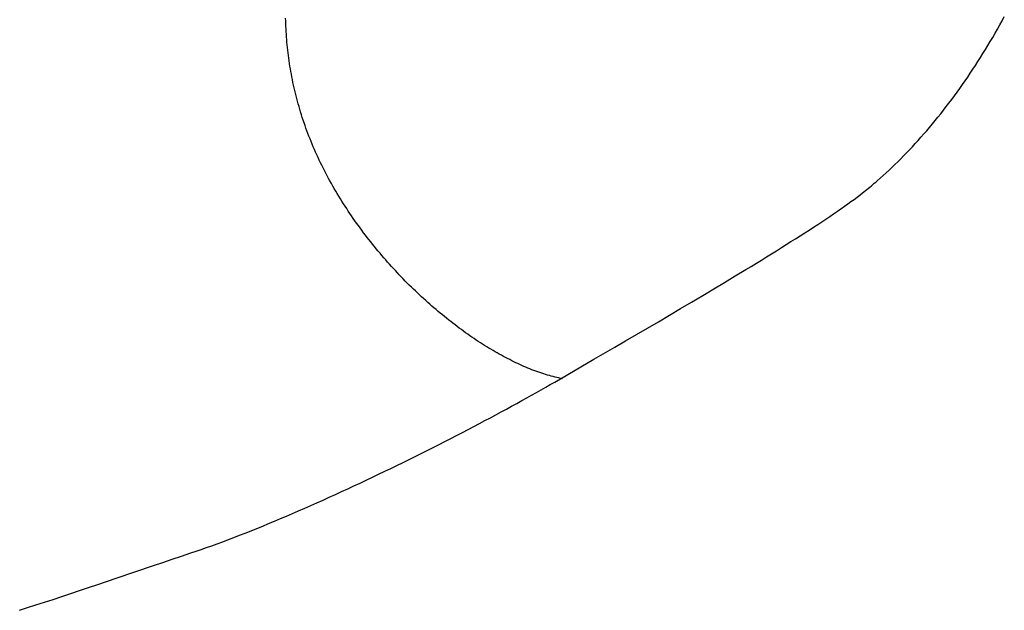
# Model space of a CAD drawing. Extents: x 20 to 1852, y 20 to 1647.
# Drawn here: x 1603 to 1813, y 44 to 170 of the extents above; entities that cross this region are included whole.
import ezdxf

# ---------------------------------------------------------------- set-up
doc = ezdxf.new("R2010")
doc.units = 0
doc.layers.get('0').update_dxf_attribs({"color": 3, "linetype": 'CONTINUOUS'})
doc.layers.add('CSLAYER2', color=3, linetype='CONTINUOUS')

# ---------------------------------------------------------------- blocks, each defined once
blk = doc.blocks.new('BLKF014')
at = {"layer": 'CSLAYER2', "color": 3, "linetype": 'CONTINUOUS'}
for p, q in [((1812.871952, 169.342908), (1813.355128, 170.240906)), ((1660.006213, 169.308407), (1659.993053, 169.869347)), ((1660.02377, 168.746448), (1660.006213, 169.308407)), ((1660.045743, 168.183507), (1660.02377, 168.746448)), ((1660.072148, 167.619624), (1660.045743, 168.183507)), ((1811.888048, 167.561598), (1812.382885, 168.449765)), ((1812.382885, 168.449765), (1812.871952, 169.342908)), ((1660.103003, 167.054835), (1660.072148, 167.619624)), ((1660.138326, 166.48918), (1660.103003, 167.054835)), ((1660.178135, 165.922696), (1660.138326, 166.48918)), ((1810.881547, 165.800663), (1811.387561, 166.678524)), ((1811.387561, 166.678524), (1811.888048, 167.561598)), ((1660.222447, 165.355422), (1660.178135, 165.922696)), ((1660.27128, 164.787395), (1660.222447, 165.355422)), ((1660.324652, 164.218654), (1660.27128, 164.787395)), ((1660.382579, 163.649237), (1660.324652, 164.218654)), ((1809.331544, 163.199549), (1809.853417, 164.061056)), ((1809.853417, 164.061056), (1810.370125, 164.928134)), ((1810.370125, 164.928134), (1810.881547, 165.800663)), ((1660.445081, 163.079182), (1660.382579, 163.649237)), ((1660.512174, 162.508527), (1660.445081, 163.079182)), ((1660.583876, 161.93731), (1660.512174, 162.508527)), ((1660.660205, 161.36557), (1660.583876, 161.93731)), ((1808.272784, 161.49372), (1808.804626, 162.34373)), ((1808.804626, 162.34373), (1809.331544, 163.199549)), ((1660.741178, 160.793343), (1660.660205, 161.36557)), ((1660.826813, 160.22067), (1660.741178, 160.793343)), ((1660.917128, 159.647587), (1660.826813, 160.22067)), ((1806.648928, 158.979732), (1807.194814, 159.811602)), ((1807.194814, 159.811602), (1807.73614, 160.649638)), ((1807.73614, 160.649638), (1808.272784, 161.49372)), ((1661.012141, 159.074133), (1660.917128, 159.647587)), ((1661.111868, 158.500346), (1661.012141, 159.074133)), ((1661.216328, 157.926264), (1661.111868, 158.500346)), ((1661.325539, 157.351925), (1661.216328, 157.926264)), ((1805.543957, 157.334965), (1806.098602, 158.154147)), ((1806.098602, 158.154147), (1806.648928, 158.979732)), ((1661.439517, 156.777367), (1661.325539, 157.351925)), ((1661.558281, 156.202629), (1661.439517, 156.777367)), ((1661.681848, 155.627748), (1661.558281, 156.202629)), ((1661.810236, 155.052763), (1661.681848, 155.627748)), ((1803.855318, 154.917034), (1804.422194, 155.71629)), ((1804.422194, 155.71629), (1804.985114, 156.522306)), ((1804.985114, 156.522306), (1805.543957, 157.334965)), ((1661.943462, 154.477712), (1661.810236, 155.052763)), ((1662.081545, 153.902632), (1661.943462, 154.477712)), ((1662.224502, 153.327563), (1662.081545, 153.902632)), ((1802.710181, 153.339283), (1803.284606, 154.124659)), ((1803.284606, 154.124659), (1803.855318, 154.917034)), ((1662.37235, 152.752541), (1662.224502, 153.327563)), ((1662.525107, 152.177606), (1662.37235, 152.752541)), ((1662.682791, 151.602796), (1662.525107, 152.177606)), ((1662.845419, 151.028147), (1662.682791, 151.602796)), ((1800.965829, 151.026342), (1801.550672, 151.790005)), ((1801.550672, 151.790005), (1802.132163, 152.561025)), ((1802.132163, 152.561025), (1802.710181, 153.339283)), ((1663.013009, 150.4537), (1662.845419, 151.028147)), ((1663.185579, 149.879491), (1663.013009, 150.4537)), ((1663.363146, 149.305559), (1663.185579, 149.879491)), ((1663.545729, 148.731942), (1663.363146, 149.305559)), ((1799.192404, 148.780681), (1799.786574, 149.52156)), ((1799.786574, 149.52156), (1800.377757, 150.270154)), ((1800.377757, 150.270154), (1800.965829, 151.026342)), ((1663.733344, 148.158678), (1663.545729, 148.731942)), ((1663.926009, 147.585805), (1663.733344, 148.158678)), ((1664.123742, 147.013361), (1663.926009, 147.585805)), ((1797.393169, 146.605517), (1797.99558, 147.32254)), ((1797.99558, 147.32254), (1798.595365, 148.047635)), ((1798.595365, 148.047635), (1799.192404, 148.780681)), ((1664.326561, 146.441385), (1664.123742, 147.013361)), ((1664.534483, 145.869915), (1664.326561, 146.441385)), ((1664.747526, 145.298988), (1664.534483, 145.869915)), ((1664.965707, 144.728643), (1664.747526, 145.298988)), ((1795.571391, 144.504064), (1796.180953, 145.19616)), ((1796.180953, 145.19616), (1796.788253, 145.896684)), ((1796.788253, 145.896684), (1797.393169, 146.605517)), ((1665.189045, 144.158918), (1664.965707, 144.728643)), ((1665.417556, 143.589851), (1665.189045, 144.158918)), ((1665.651259, 143.02148), (1665.417556, 143.589851)), ((1665.890171, 142.453844), (1665.651259, 143.02148)), ((1793.730334, 142.479539), (1794.34596, 143.145635)), ((1794.34596, 143.145635), (1794.959686, 143.820516)), ((1794.959686, 143.820516), (1795.571391, 144.504064)), ((1666.134309, 141.886979), (1665.890171, 142.453844)), ((1666.383692, 141.320926), (1666.134309, 141.886979)), ((1666.638337, 140.755721), (1666.383692, 141.320926)), ((1791.873264, 140.535156), (1792.493865, 141.174181)), ((1792.493865, 141.174181), (1793.112929, 141.822348)), ((1793.112929, 141.822348), (1793.730334, 142.479539)), ((1666.898262, 140.191403), (1666.638337, 140.755721)), ((1667.163484, 139.628009), (1666.898262, 140.191403)), ((1667.433644, 139.065931), (1667.163484, 139.628009)), ((1667.70833, 138.505556), (1667.433644, 139.065931)), ((1790.003446, 138.674132), (1790.627934, 139.285013)), ((1790.627934, 139.285013), (1791.251247, 139.905394)), ((1791.251247, 139.905394), (1791.873264, 140.535156)), ((1667.987487, 137.946917), (1667.70833, 138.505556)), ((1668.271056, 137.390049), (1667.987487, 137.946917)), ((1668.558982, 136.834984), (1668.271056, 137.390049)), ((1668.851206, 136.281756), (1668.558982, 136.834984)), ((1787.496169, 136.327991), (1788.124146, 136.899681)), ((1788.124146, 136.899681), (1788.751431, 137.481347)), ((1788.751431, 137.481347), (1789.377905, 138.07287)), ((1789.377905, 138.07287), (1790.003446, 138.674132)), ((1669.147672, 135.7304), (1668.851206, 136.281756)), ((1669.448322, 135.180948), (1669.147672, 135.7304)), ((1669.7531, 134.633434), (1669.448322, 135.180948)), ((1670.061949, 134.087891), (1669.7531, 134.633434)), ((1785.294557, 134.407363), (1785.609304, 134.673973)), ((1785.609304, 134.673973), (1785.923999, 134.943197)), ((1785.923999, 134.943197), (1786.238628, 135.215019)), ((1786.238628, 135.215019), (1786.867623, 135.766398)), ((1786.867623, 135.766398), (1787.496169, 136.327991)), ((1670.374811, 133.544354), (1670.061949, 134.087891)), ((1670.691629, 133.002856), (1670.374811, 133.544354)), ((1671.012346, 132.463431), (1670.691629, 133.002856)), ((1671.336905, 131.926111), (1671.012346, 132.463431)), ((1782.52014, 132.173113), (1783.091149, 132.615513)), ((1783.091149, 132.615513), (1783.405835, 132.863413)), ((1783.405835, 132.863413), (1783.720575, 133.114032)), ((1783.720575, 133.114032), (1784.035354, 133.367352)), ((1784.035354, 133.367352), (1784.350157, 133.623361)), ((1784.350157, 133.623361), (1784.664969, 133.882042)), ((1784.664969, 133.882042), (1784.979774, 134.143381)), ((1784.979774, 134.143381), (1785.294557, 134.407363)), ((1671.665249, 131.390932), (1671.336905, 131.926111)), ((1671.997321, 130.857925), (1671.665249, 131.390932)), ((1672.333064, 130.327126), (1671.997321, 130.857925)), ((1672.672421, 129.798567), (1672.333064, 130.327126)), ((1779.94304, 130.270224), (1780.629763, 130.76519)), ((1780.629763, 130.76519), (1781.288692, 131.247577)), ((1781.288692, 131.247577), (1781.919069, 131.71701)), ((1781.919069, 131.71701), (1782.52014, 132.173113)), ((1673.015334, 129.272283), (1672.672421, 129.798567)), ((1673.361746, 128.748306), (1673.015334, 129.272283)), ((1673.711601, 128.22667), (1673.361746, 128.748306)), ((1674.064841, 127.70741), (1673.711601, 128.22667)), ((1776.933299, 128.172065), (1777.72365, 128.713599)), ((1777.72365, 128.713599), (1778.489227, 129.244054)), ((1778.489227, 129.244054), (1779.229276, 129.763054)), ((1779.229276, 129.763054), (1779.94304, 130.270224)), ((1674.421409, 127.190558), (1674.064841, 127.70741)), ((1674.781249, 126.676148), (1674.421409, 127.190558)), ((1675.144302, 126.164215), (1674.781249, 126.676148)), ((1675.510512, 125.65479), (1675.144302, 126.164215)), ((1773.539266, 125.902626), (1774.421158, 126.484731)), ((1774.421158, 126.484731), (1775.281297, 127.057256)), ((1775.281297, 127.057256), (1776.118929, 127.619825)), ((1776.118929, 127.619825), (1776.933299, 128.172065)), ((1675.879823, 125.147909), (1675.510512, 125.65479)), ((1676.252175, 124.643604), (1675.879823, 125.147909)), ((1676.627514, 124.141909), (1676.252175, 124.643604)), ((1677.005781, 123.642858), (1676.627514, 124.141909)), ((1769.809291, 123.485902), (1770.770635, 124.102579)), ((1770.770635, 124.102579), (1771.71325, 124.711176)), ((1771.71325, 124.711176), (1772.636379, 125.311316)), ((1772.636379, 125.311316), (1773.539266, 125.902626)), ((1677.386919, 123.146485), (1677.005781, 123.642858)), ((1677.770872, 122.652823), (1677.386919, 123.146485)), ((1678.157582, 122.161905), (1677.770872, 122.652823)), ((1678.546992, 121.673766), (1678.157582, 122.161905)), ((1766.820432, 121.591135), (1767.833434, 122.229805)), ((1767.833434, 122.229805), (1768.829972, 122.861519)), ((1768.829972, 122.861519), (1769.809291, 123.485902)), ((1678.939045, 121.188438), (1678.546992, 121.673766)), ((1679.333684, 120.705956), (1678.939045, 121.188438)), ((1679.730852, 120.226353), (1679.333684, 120.705956)), ((1680.130491, 119.749663), (1679.730852, 120.226353)), ((1763.690198, 119.637137), (1764.748059, 120.294426)), ((1764.748059, 120.294426), (1765.791722, 120.945884)), ((1765.791722, 120.945884), (1766.820432, 121.591135)), ((1680.532546, 119.275919), (1680.130491, 119.749663)), ((1680.936957, 118.805155), (1680.532546, 119.275919)), ((1681.34367, 118.337404), (1680.936957, 118.805155)), ((1681.752626, 117.872701), (1681.34367, 118.337404)), ((1682.163768, 117.411078), (1681.752626, 117.872701)), ((1760.438987, 117.634029), (1761.534907, 118.306564)), ((1761.534907, 118.306564), (1762.618896, 118.974391)), ((1762.618896, 118.974391), (1763.690198, 119.637137)), ((1682.577039, 116.952569), (1682.163768, 117.411078)), ((1682.992382, 116.497209), (1682.577039, 116.952569)), ((1683.40974, 116.04503), (1682.992382, 116.497209)), ((1683.829056, 115.596066), (1683.40974, 116.04503)), ((1684.250273, 115.150351), (1683.829056, 115.596066)), ((1755.951106, 114.904321), (1758.214376, 116.276339)), ((1758.214376, 116.276339), (1759.331891, 116.957163)), ((1759.331891, 116.957163), (1760.438987, 117.634029)), ((1684.673334, 114.707918), (1684.250273, 115.150351)), ((1685.098181, 114.268801), (1684.673334, 114.707918)), ((1685.524758, 113.833034), (1685.098181, 114.268801)), ((1685.953007, 113.400649), (1685.524758, 113.833034)), ((1751.332764, 112.129293), (1753.65522, 113.520972)), ((1753.65522, 113.520972), (1755.951106, 114.904321)), ((1686.382872, 112.971682), (1685.953007, 113.400649)), ((1686.814295, 112.546165), (1686.382872, 112.971682)), ((1687.247219, 112.124132), (1686.814295, 112.546165)), ((1687.681586, 111.705616), (1687.247219, 112.124132)), ((1688.117341, 111.290652), (1687.681586, 111.705616)), ((1748.989779, 110.732282), (1751.332764, 112.129293)), ((1688.554426, 110.879273), (1688.117341, 111.290652)), ((1688.992784, 110.471511), (1688.554426, 110.879273)), ((1689.432357, 110.067402), (1688.992784, 110.471511)), ((1689.873089, 109.666979), (1689.432357, 110.067402)), ((1690.314922, 109.270275), (1689.873089, 109.666979)), ((1690.757799, 108.877323), (1690.314922, 109.270275)), ((1744.266399, 107.93426), (1746.632309, 109.332938)), ((1746.632309, 109.332938), (1748.989779, 110.732282)), ((1691.201664, 108.488158), (1690.757799, 108.877323)), ((1691.646459, 108.102813), (1691.201664, 108.488158)), ((1692.092127, 107.721322), (1691.646459, 108.102813)), ((1692.538611, 107.343718), (1692.092127, 107.721322)), ((1692.985855, 106.970034), (1692.538611, 107.343718)), ((1741.898092, 106.539248), (1744.266399, 107.93426)), ((1693.433799, 106.600306), (1692.985855, 106.970034)), ((1693.882389, 106.234565), (1693.433799, 106.600306)), ((1694.331566, 105.872846), (1693.882389, 106.234565)), ((1694.781274, 105.515182), (1694.331566, 105.872846)), ((1695.231455, 105.161607), (1694.781274, 105.515182)), ((1695.682052, 104.812155), (1695.231455, 105.161607)), ((1737.178459, 103.772216), (1739.533431, 105.1509)), ((1739.533431, 105.1509), (1741.898092, 106.539248)), ((1696.133009, 104.466858), (1695.682052, 104.812155)), ((1696.584268, 104.125752), (1696.133009, 104.466858)), ((1697.035771, 103.788868), (1696.584268, 104.125752)), ((1697.487463, 103.456242), (1697.035771, 103.788868)), ((1697.939286, 103.127906), (1697.487463, 103.456242)), ((1698.391182, 102.803894), (1697.939286, 103.127906)), ((1734.839222, 102.406193), (1737.178459, 103.772216)), ((1698.843095, 102.48424), (1698.391182, 102.803894)), ((1699.294968, 102.168977), (1698.843095, 102.48424)), ((1699.746743, 101.85814), (1699.294968, 102.168977)), ((1700.198363, 101.55176), (1699.746743, 101.85814)), ((1700.649772, 101.249873), (1700.198363, 101.55176)), ((1701.100912, 100.952512), (1700.649772, 101.249873)), ((1701.551726, 100.65971), (1701.100912, 100.952512)), ((1730.232121, 99.724132), (1732.521761, 101.055832)), ((1732.521761, 101.055832), (1734.839222, 102.406193)), ((1702.002157, 100.371501), (1701.551726, 100.65971)), ((1702.452148, 100.087918), (1702.002157, 100.371501)), ((1702.901642, 99.808996), (1702.452148, 100.087918)), ((1703.350581, 99.534768), (1702.901642, 99.808996)), ((1703.798909, 99.265266), (1703.350581, 99.534768)), ((1704.246569, 99.000526), (1703.798909, 99.265266)), ((1704.693503, 98.740581), (1704.246569, 99.000526)), ((1725.760478, 97.128709), (1730.232121, 99.724132)), ((1705.139654, 98.485464), (1704.693503, 98.740581)), ((1705.584966, 98.235208), (1705.139654, 98.485464)), ((1706.02938, 97.989848), (1705.584966, 98.235208)), ((1706.472841, 97.749417), (1706.02938, 97.989848)), ((1706.915291, 97.513948), (1706.472841, 97.749417)), ((1707.356672, 97.283476), (1706.915291, 97.513948)), ((1707.796928, 97.058034), (1707.356672, 97.283476)), ((1708.236002, 96.837655), (1707.796928, 97.058034)), ((1708.673837, 96.622373), (1708.236002, 96.837655)), ((1717.416957, 92.293744), (1725.760478, 97.128709)), ((1709.110375, 96.412222), (1708.673837, 96.622373)), ((1709.545559, 96.207235), (1709.110375, 96.412222)), ((1709.979333, 96.007446), (1709.545559, 96.207235)), ((1710.411639, 95.812888), (1709.979333, 96.007446)), ((1710.84242, 95.623596), (1710.411639, 95.812888)), ((1711.271618, 95.439602), (1710.84242, 95.623596)), ((1711.699178, 95.260941), (1711.271618, 95.439602)), ((1712.125042, 95.087645), (1711.699178, 95.260941)), ((1712.549152, 94.919749), (1712.125042, 95.087645)), ((1712.971452, 94.757286), (1712.549152, 94.919749)), ((1713.391885, 94.60029), (1712.971452, 94.757286)), ((1713.810392, 94.448794), (1713.391885, 94.60029)), ((1714.226919, 94.302832), (1713.810392, 94.448794)), ((1714.641406, 94.162437), (1714.226919, 94.302832)), ((1715.053798, 94.027644), (1714.641406, 94.162437)), ((1715.464036, 93.898485), (1715.053798, 94.027644)), ((1715.872065, 93.774995), (1715.464036, 93.898485)), ((1716.277826, 93.657206), (1715.872065, 93.774995)), ((1716.681263, 93.545154), (1716.277826, 93.657206)), ((1717.082319, 93.43887), (1716.681263, 93.545154)), ((1717.480937, 93.338389), (1717.082319, 93.43887)), ((1717.877059, 93.243745), (1717.480937, 93.338389)), ((1718.270628, 93.15497), (1717.877059, 93.243745)), ((1718.661587, 93.0721), (1718.270628, 93.15497)), ((1719.04988, 92.995166), (1718.661587, 93.0721)), ((1713.511373, 90.062236), (1714.517596, 90.631233)), ((1714.517596, 90.631233), (1715.504327, 91.193046)), ((1715.504327, 91.193046), (1716.470977, 91.747332)), ((1716.470977, 91.747332), (1717.416957, 92.293744)), ((1709.303363, 87.721322), (1710.381654, 88.3156)), ((1710.381654, 88.3156), (1711.442813, 88.904075)), ((1711.442813, 88.904075), (1712.486249, 89.486402)), ((1712.486249, 89.486402), (1713.511373, 90.062236)), ((1705.971588, 85.907125), (1707.09774, 86.51674)), ((1707.09774, 86.51674), (1708.208528, 87.121587)), ((1708.208528, 87.121587), (1709.303363, 87.721322)), ((1701.325136, 83.427895), (1702.506847, 84.053128)), ((1702.506847, 84.053128), (1703.675552, 84.674974)), ((1703.675552, 84.674974), (1704.830663, 85.293088)), ((1704.830663, 85.293088), (1705.971588, 85.907125)), ((1697.707869, 81.535325), (1698.925057, 82.168648)), ((1698.925057, 82.168648), (1700.13101, 82.79962)), ((1700.13101, 82.79962), (1701.325136, 83.427895)), ((1693.99478, 79.624696), (1695.24214, 80.263004)), ((1695.24214, 80.263004), (1696.480033, 80.899995)), ((1696.480033, 80.899995), (1697.707869, 81.535325)), ((1690.201792, 77.705326), (1691.474016, 78.345512)), ((1691.474016, 78.345512), (1692.738543, 78.985417)), ((1692.738543, 78.985417), (1693.99478, 79.624696)), ((1685.0477, 75.148673), (1686.344823, 75.786532)), ((1686.344823, 75.786532), (1687.636605, 76.425491)), ((1687.636605, 76.425491), (1688.922458, 77.065204)), ((1688.922458, 77.065204), (1690.201792, 77.705326)), ((1681.130189, 73.245141), (1682.439793, 73.877632)), ((1682.439793, 73.877632), (1683.745827, 74.512258)), ((1683.745827, 74.512258), (1685.0477, 75.148673)), ((1677.185844, 71.363927), (1678.502624, 71.987944)), ((1678.502624, 71.987944), (1679.817602, 72.61513)), ((1679.817602, 72.61513), (1681.130189, 73.245141)), ((1671.912493, 68.906462), (1673.230586, 69.514348)), ((1673.230586, 69.514348), (1674.549235, 70.126784)), ((1674.549235, 70.126784), (1675.867851, 70.743426)), ((1675.867851, 70.743426), (1677.185844, 71.363927)), ((1667.967448, 67.113557), (1669.280334, 67.705721)), ((1669.280334, 67.705721), (1670.595546, 68.303471)), ((1670.595546, 68.303471), (1671.912493, 68.906462)), ((1662.750949, 64.807656), (1664.048638, 65.374027)), ((1664.048638, 65.374027), (1665.35101, 65.947365)), ((1665.35101, 65.947365), (1666.657477, 66.527323)), ((1666.657477, 66.527323), (1667.967448, 67.113557)), ((1657.618824, 62.618732), (1658.891882, 63.153788)), ((1658.891882, 63.153788), (1660.171981, 63.697191)), ((1660.171981, 63.697191), (1661.458534, 64.248596)), ((1661.458534, 64.248596), (1662.750949, 64.807656)), ((1652.608811, 60.56887), (1653.847803, 61.067091)), ((1653.847803, 61.067091), (1655.096195, 61.575038)), ((1655.096195, 61.575038), (1656.353399, 62.092366)), ((1656.353399, 62.092366), (1657.618824, 62.618732)), ((1647.758646, 58.680158), (1648.954137, 59.13602)), ((1648.954137, 59.13602), (1650.161389, 59.60299)), ((1650.161389, 59.60299), (1651.37981, 60.080722)), ((1651.37981, 60.080722), (1652.608811, 60.56887)), ((1641.978214, 56.57953), (1643.106065, 56.974681)), ((1643.106065, 56.974681), (1644.248623, 57.382664)), ((1644.248623, 57.382664), (1645.405299, 57.803134)), ((1645.405299, 57.803134), (1646.575503, 58.235748)), ((1646.575503, 58.235748), (1647.758646, 58.680158)), ((1635.773361, 54.494874), (1637.772796, 55.164169)), ((1637.772796, 55.164169), (1639.768995, 55.829107)), ((1639.768995, 55.829107), (1640.865661, 56.197557)), ((1640.865661, 56.197557), (1641.978214, 56.57953)), ((1627.782004, 51.797955), (1631.772534, 53.147981)), ((1631.772534, 53.147981), (1633.772628, 53.822415)), ((1633.772628, 53.822415), (1635.773361, 54.494874)), ((1619.893812, 49.126615), (1623.817266, 50.454324)), ((1623.817266, 50.454324), (1627.782004, 51.797955)), ((1616.027135, 47.824358), (1617.952408, 48.47171)), ((1617.952408, 48.47171), (1619.893812, 49.126615)), ((1610.367465, 45.939533), (1612.232726, 46.557078)), ((1612.232726, 46.557078), (1614.119928, 47.18575)), ((1614.119928, 47.18575), (1616.027135, 47.824358)), ((1603.164554, 43.604438), (1604.922688, 44.165567)), ((1604.922688, 44.165567), (1606.710509, 44.742586)), ((1606.710509, 44.742586), (1608.52608, 45.334305)), ((1608.52608, 45.334305), (1610.367465, 45.939533))]:
    blk.add_line(p, q, dxfattribs=at)

msp = doc.modelspace()

# ---------------------------------------------------------------- block references
msp.add_blockref('BLKF014', (0, 0))

doc.saveas('drawing.dxf')
